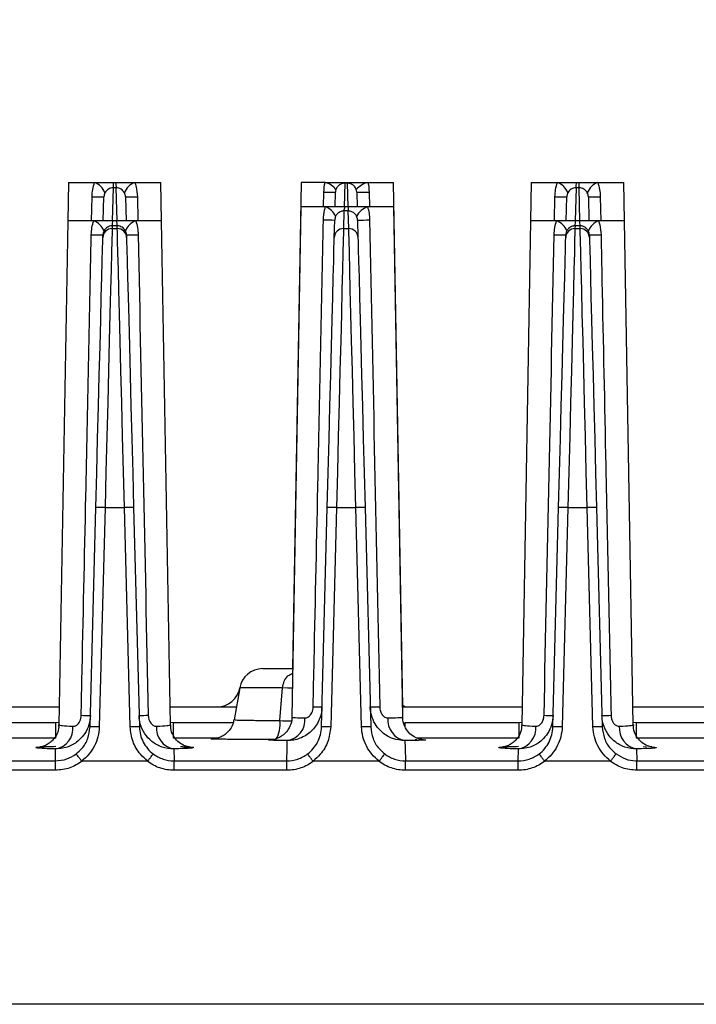
# Model space of a CAD drawing. Extents: x 9040 to 14338, y -249 to 5143.
# Drawn here: x 13673 to 13731, y 4535 to 4620 of the extents above; entities that cross this region are included whole.
import ezdxf

# ---------------------------------------------------------------- set-up
doc = ezdxf.new("R2010")
doc.units = 0
doc.header["$LTSCALE"] = 10
doc.header["$PDSIZE"] = -1
doc.layers.get('0').update_dxf_attribs({"linetype": 'CONTINUOUS'})
doc.layers.get('Defpoints').update_dxf_attribs({"linetype": 'CONTINUOUS'})
doc.dimstyles.new('50', dxfattribs={"dimscale": 25, "dimtxt": 2.5, "dimasz": 2.5, "dimexe": 1.25, "dimexo": 0.625, "dimtad": 0, "dimtih": 1, "dimtoh": 1, "dimdec": 0, "dimzin": 0, "dimdsep": 46, "dimlunit": 6, "dimtxsty": 'Standard', "dimcen": 2.5, "dimse1": 1, "dimse2": 1, "dimclrd": 5, "dimclre": 5, "dimclrt": 2, "dimadec": 0, "dimazin": 0, "dimtfac": 1, "dimtdec": 4, "dimtofl": 0, "dimtmove": 1, "dimatfit": 3, "dimfxl": 0, "dimtolj": 1, "dimtzin": 0, "dimarcsym": 0})

# ---------------------------------------------------------------- blocks, each defined once
blk = doc.blocks.new('*D39')
at = {"color": 5, "lineweight": -2}
for p, q in [((13125.72, 4795.559), (13440.453, 4795.559)), ((14005.185, 4795.559), (13690.453, 4795.559))]:
    blk.add_line(p, q, dxfattribs=at)
at = {"color": 5}
for points in [[(13125.72, 4805.976), (13125.72, 4785.142), (13063.22, 4795.559)], [(14005.185, 4805.976), (14005.185, 4785.142), (14067.685, 4795.559)]]:
    blk.add_solid(points, dxfattribs=at)
at = {"layer": 'Defpoints', "color": 0}
for p in [(14067.685, 4795.559), (13063.22, 4605.559), (14067.685, 4555.559)]:
    blk.add_point(p, dxfattribs=at)
at = {"color": 2, "insert": (13565.453, 4795.559), "char_height": 62.5, "attachment_point": 5}
blk.add_mtext('\\A1;1,004', dxfattribs=at)

msp = doc.modelspace()

# ---------------------------------------------------------------- linework, layer by layer
at = {"color": 7, "linetype": 'Continuous'}
for p, q in [((13677.085, 4605.559), (13677.028, 4602.259)), ((13677.085, 4605.559), (13679.344, 4605.559)), ((13679.344, 4605.559), (13680.985, 4605.559)), ((13680.985, 4605.559), (13681.186, 4605.559)), ((13681.186, 4605.559), (13682.827, 4605.559)), ((13682.827, 4605.559), (13685.085, 4605.559)), ((13685.143, 4602.259), (13685.085, 4605.559)), ((13697.185, 4605.559), (13696.452, 4563.559)), ((13699.27, 4605.559), (13697.185, 4605.559)), ((13699.27, 4605.559), (13700.988, 4605.559)), ((13700.963, 4605.494), (13700.91, 4603.459)), ((13700.988, 4605.559), (13701.205, 4605.559)), ((13701.205, 4605.559), (13702.967, 4605.559)), ((13701.261, 4603.459), (13701.208, 4605.494)), ((13702.967, 4605.559), (13705.185, 4605.559)), ((13705.976, 4560.259), (13705.185, 4605.559)), ((13717.085, 4605.559), (13717.028, 4602.259)), ((13717.085, 4605.559), (13719.344, 4605.559)), ((13719.344, 4605.559), (13720.985, 4605.559)), ((13720.985, 4605.559), (13721.186, 4605.559)), ((13721.186, 4605.559), (13722.827, 4605.559)), ((13722.827, 4605.559), (13725.085, 4605.559)), ((13725.143, 4602.259), (13725.085, 4605.559)), ((13680.953, 4605.094), (13680.878, 4602.259)), ((13681.293, 4602.259), (13681.218, 4605.094)), ((13699.142, 4603.459), (13699.169, 4604.728)), ((13700.13, 4603.459), (13700.163, 4604.711)), ((13702.008, 4604.71), (13702.04, 4603.459)), ((13703.069, 4604.728), (13703.095, 4603.459)), ((13720.953, 4605.094), (13720.878, 4602.259)), ((13721.293, 4602.259), (13721.218, 4605.094)), ((13679.084, 4602.259), (13679.127, 4604.332)), ((13680.099, 4602.259), (13680.153, 4604.315)), ((13682.018, 4604.315), (13682.072, 4602.259)), ((13683.044, 4604.332), (13683.086, 4602.259)), ((13719.084, 4602.259), (13719.127, 4604.332)), ((13720.099, 4602.259), (13720.153, 4604.315)), ((13722.018, 4604.315), (13722.072, 4602.259)), ((13723.044, 4604.332), (13723.086, 4602.259)), ((13697.166, 4603.459), (13696.396, 4559.359)), ((13699.306, 4603.459), (13697.166, 4603.459)), ((13700.964, 4603.459), (13699.306, 4603.459)), ((13700.9, 4603.099), (13700.861, 4601.583)), ((13701.252, 4603.459), (13700.964, 4603.459)), ((13702.93, 4603.459), (13701.252, 4603.459)), ((13701.31, 4601.583), (13701.271, 4603.098)), ((13705.205, 4603.459), (13702.93, 4603.459)), ((13705.974, 4559.359), (13705.205, 4603.459)), ((13677.028, 4602.259), (13676.268, 4558.703)), ((13679.274, 4602.259), (13677.028, 4602.259)), ((13680.919, 4602.259), (13679.274, 4602.259)), ((13681.252, 4602.259), (13680.919, 4602.259)), ((13682.897, 4602.259), (13681.252, 4602.259)), ((13685.143, 4602.259), (13682.897, 4602.259)), ((13685.903, 4558.703), (13685.143, 4602.259)), ((13700.061, 4600.804), (13700.1, 4602.316)), ((13702.07, 4602.312), (13702.11, 4600.804)), ((13717.028, 4602.259), (13716.268, 4558.703)), ((13719.274, 4602.259), (13717.028, 4602.259)), ((13720.919, 4602.259), (13719.274, 4602.259)), ((13721.252, 4602.259), (13720.919, 4602.259)), ((13722.897, 4602.259), (13721.252, 4602.259)), ((13725.143, 4602.259), (13722.897, 4602.259)), ((13725.903, 4558.703), (13725.143, 4602.259)), ((13680.867, 4601.811), (13680.861, 4601.583)), ((13680.861, 4601.583), (13681.31, 4601.583)), ((13681.304, 4601.811), (13680.867, 4601.811)), ((13681.31, 4601.583), (13681.304, 4601.811)), ((13700.861, 4601.583), (13701.31, 4601.583)), ((13720.867, 4601.811), (13720.861, 4601.583)), ((13720.861, 4601.583), (13721.31, 4601.583)), ((13721.304, 4601.811), (13720.867, 4601.811)), ((13721.31, 4601.583), (13721.304, 4601.811)), ((13680.061, 4600.804), (13680.067, 4601.03)), ((13682.104, 4601.03), (13682.11, 4600.804)), ((13720.061, 4600.804), (13720.067, 4601.03)), ((13722.104, 4601.03), (13722.11, 4600.804)), ((13678.954, 4558.519), (13679.45, 4577.47)), ((13680.25, 4577.477), (13679.753, 4558.526)), ((13680.25, 4577.477), (13681.921, 4577.477)), ((13682.417, 4558.526), (13681.921, 4577.477)), ((13682.721, 4577.47), (13683.217, 4558.519)), ((13698.954, 4558.519), (13699.45, 4577.47)), ((13700.25, 4577.477), (13699.753, 4558.526)), ((13700.25, 4577.477), (13701.921, 4577.477)), ((13702.417, 4558.526), (13701.921, 4577.477)), ((13702.721, 4577.47), (13703.217, 4558.519)), ((13718.954, 4558.519), (13719.45, 4577.47)), ((13720.25, 4577.477), (13719.753, 4558.526)), ((13720.25, 4577.477), (13721.921, 4577.477)), ((13722.417, 4558.526), (13721.921, 4577.477)), ((13722.721, 4577.47), (13723.217, 4558.519)), ((13693.864, 4563.559), (13696.47, 4563.559)), ((13691.894, 4561.906), (13691.408, 4559.149)), ((13695.586, 4561.906), (13691.894, 4561.906)), ((13695.36, 4559.078), (13695.586, 4561.906)), ((13666.121, 4560.259), (13676.295, 4560.259)), ((13685.876, 4560.259), (13691.604, 4560.259)), ((13705.959, 4560.259), (13716.295, 4560.259)), ((13705.976, 4560.269), (13706.121, 4560.259)), ((13725.876, 4560.259), (13736.25, 4560.259)), ((13667.923, 4558.908), (13676.006, 4558.908)), ((13676.006, 4558.908), (13676.272, 4558.93)), ((13676.006, 4557.558), (13676.006, 4558.908)), ((13685.899, 4558.93), (13686.165, 4558.908)), ((13686.165, 4557.558), (13686.165, 4558.908)), ((13686.165, 4558.908), (13691.323, 4558.908)), ((13706.165, 4558.908), (13716.006, 4558.908)), ((13706.165, 4558.908), (13706.165, 4558.541)), ((13716.006, 4558.908), (13716.271, 4558.93)), ((13716.006, 4558.908), (13716.006, 4557.558)), ((13725.899, 4558.93), (13726.165, 4558.908)), ((13726.165, 4557.558), (13726.165, 4558.908)), ((13726.165, 4558.908), (13734.447, 4558.908)), ((13676.006, 4557.558), (13667.923, 4557.558)), ((13689.964, 4557.558), (13686.165, 4557.558)), ((13707.04, 4557.429), (13707.183, 4557.427)), ((13716.006, 4557.558), (13707.219, 4557.558)), ((13734.447, 4557.558), (13726.165, 4557.558)), ((13675.954, 4555.591), (13675.981, 4556.617)), ((13686.19, 4556.617), (13686.216, 4555.591)), ((13686.766, 4556.83), (13687.05, 4556.817)), ((13715.954, 4555.591), (13715.981, 4556.617)), ((13726.19, 4556.617), (13726.216, 4555.591)), ((13726.766, 4556.83), (13727.05, 4556.817)), ((13666.216, 4555.591), (13675.954, 4555.591)), ((13675.954, 4554.777), (13675.954, 4555.591)), ((13683.908, 4555.559), (13678.263, 4555.559)), ((13686.216, 4554.777), (13686.216, 4555.591)), ((13686.216, 4555.591), (13695.954, 4555.591)), ((13695.954, 4554.777), (13695.954, 4555.591)), ((13703.908, 4555.559), (13698.263, 4555.559)), ((13706.216, 4554.777), (13706.216, 4555.591)), ((13706.216, 4555.591), (13715.954, 4555.591)), ((13715.954, 4554.777), (13715.954, 4555.591)), ((13723.908, 4555.559), (13718.263, 4555.559)), ((13726.216, 4554.777), (13726.216, 4555.591)), ((13726.216, 4555.591), (13735.954, 4555.591)), ((13675.954, 4554.777), (13666.216, 4554.777)), ((13695.954, 4554.777), (13686.216, 4554.777)), ((13715.954, 4554.777), (13706.216, 4554.777)), ((13735.954, 4554.777), (13726.216, 4554.777)), ((14017.056, 4534.559), (13539.685, 4534.559))]:
    msp.add_line(p, q, dxfattribs=at)
at = {"color": 7, "linetype": 'Continuous', "flags": 128}
for points in [[(13680.861, 4601.583), (13680.852, 4601.26), (13680.835, 4600.555), (13680.807, 4599.48), (13680.771, 4598.05), (13680.726, 4596.289), (13680.674, 4594.222), (13680.615, 4591.883), (13680.549, 4589.307), (13680.479, 4586.534), (13680.405, 4583.608), (13680.328, 4580.573), (13680.25, 4577.477)], [(13681.921, 4577.477), (13681.843, 4580.573), (13681.766, 4583.608), (13681.692, 4586.534), (13681.621, 4589.307), (13681.556, 4591.883), (13681.497, 4594.222), (13681.444, 4596.289), (13681.4, 4598.05), (13681.364, 4599.48), (13681.336, 4600.555), (13681.318, 4601.26), (13681.31, 4601.583)], [(13700.861, 4601.583), (13700.852, 4601.26), (13700.835, 4600.555), (13700.807, 4599.48), (13700.771, 4598.05), (13700.726, 4596.289), (13700.674, 4594.222), (13700.615, 4591.883), (13700.549, 4589.307), (13700.479, 4586.534), (13700.405, 4583.608), (13700.328, 4580.573), (13700.25, 4577.477)], [(13701.921, 4577.477), (13701.843, 4580.573), (13701.766, 4583.608), (13701.692, 4586.534), (13701.621, 4589.307), (13701.556, 4591.883), (13701.497, 4594.222), (13701.444, 4596.289), (13701.4, 4598.05), (13701.364, 4599.48), (13701.336, 4600.555), (13701.318, 4601.26), (13701.31, 4601.583)], [(13720.861, 4601.583), (13720.852, 4601.26), (13720.835, 4600.555), (13720.807, 4599.48), (13720.771, 4598.05), (13720.726, 4596.289), (13720.674, 4594.222), (13720.615, 4591.883), (13720.549, 4589.307), (13720.479, 4586.534), (13720.405, 4583.608), (13720.328, 4580.573), (13720.25, 4577.477)], [(13721.921, 4577.477), (13721.843, 4580.573), (13721.766, 4583.608), (13721.692, 4586.534), (13721.621, 4589.307), (13721.556, 4591.883), (13721.497, 4594.222), (13721.444, 4596.289), (13721.4, 4598.05), (13721.364, 4599.48), (13721.336, 4600.555), (13721.318, 4601.26), (13721.31, 4601.583)], [(13679.45, 4577.47), (13679.528, 4580.467), (13679.605, 4583.405), (13679.679, 4586.237), (13679.75, 4588.921), (13679.815, 4591.415), (13679.874, 4593.679), (13679.927, 4595.68), (13679.971, 4597.385), (13680.008, 4598.769), (13680.035, 4599.81), (13680.053, 4600.492), (13680.061, 4600.804)], [(13682.11, 4600.804), (13682.118, 4600.492), (13682.136, 4599.81), (13682.163, 4598.769), (13682.199, 4597.385), (13682.244, 4595.68), (13682.297, 4593.679), (13682.356, 4591.415), (13682.421, 4588.921), (13682.491, 4586.237), (13682.566, 4583.405), (13682.642, 4580.467), (13682.721, 4577.47)], [(13699.45, 4577.47), (13699.528, 4580.467), (13699.605, 4583.405), (13699.679, 4586.237), (13699.75, 4588.921), (13699.815, 4591.415), (13699.874, 4593.679), (13699.927, 4595.68), (13699.971, 4597.385), (13700.008, 4598.769), (13700.035, 4599.81), (13700.053, 4600.492), (13700.061, 4600.804)], [(13702.11, 4600.804), (13702.118, 4600.492), (13702.136, 4599.81), (13702.163, 4598.769), (13702.199, 4597.385), (13702.244, 4595.68), (13702.297, 4593.679), (13702.356, 4591.415), (13702.421, 4588.921), (13702.491, 4586.237), (13702.566, 4583.405), (13702.642, 4580.467), (13702.721, 4577.47)], [(13719.45, 4577.47), (13719.528, 4580.467), (13719.605, 4583.405), (13719.679, 4586.237), (13719.75, 4588.921), (13719.815, 4591.415), (13719.874, 4593.679), (13719.927, 4595.68), (13719.971, 4597.385), (13720.008, 4598.769), (13720.035, 4599.81), (13720.053, 4600.492), (13720.061, 4600.804)], [(13722.11, 4600.804), (13722.118, 4600.492), (13722.136, 4599.81), (13722.163, 4598.769), (13722.199, 4597.385), (13722.244, 4595.68), (13722.297, 4593.679), (13722.356, 4591.415), (13722.421, 4588.921), (13722.491, 4586.237), (13722.566, 4583.405), (13722.642, 4580.467), (13722.721, 4577.47)], [(13696.44, 4561.867), (13696.049, 4561.876), (13695.586, 4561.906)], [(13695.954, 4555.591), (13695.983, 4556.683), (13696, 4557.339)], [(13706.171, 4557.336), (13706.188, 4556.68), (13706.216, 4555.591)]]:
    msp.add_lwpolyline(points, dxfattribs=at)
at = {"color": 7, "linetype": 'Continuous'}
for centre, radius, start, end in [((13678.772, 4604.084), 1.582, 21.51792, 68.81311), ((13678.348, 4605.508), 2.637, 350.96329, 1.1021), ((13683.823, 4605.508), 2.637, 178.8979, 189.03671), ((13683.399, 4604.084), 1.582, 111.18651, 158.48436), ((13698.906, 4603.98), 1.62, 36.6676, 77.00676), ((13700.891, 4605.559), 0.0967, 317.78886, 0.33104), ((13701.91, 4605.554), 0.705, 179.54765, 184.88007), ((13703.391, 4603.739), 1.869, 103.09911, 139.70438), ((13718.772, 4604.084), 1.582, 21.51882, 68.81031), ((13718.348, 4605.508), 2.637, 350.96329, 1.1021), ((13723.823, 4605.508), 2.637, 178.8979, 189.03671), ((13723.399, 4604.084), 1.582, 111.18689, 158.48208), ((13700.325, 4642.31), 37.6, 268.23698, 269.753), ((13701.961, 4639.846), 35.136, 270.07669, 271.80741), ((13680.259, 4640.721), 36.406, 268.21809, 269.83245), ((13681.912, 4640.721), 36.406, 270.16756, 271.7819), ((13720.259, 4640.721), 36.406, 268.21809, 269.83245), ((13721.912, 4640.721), 36.406, 270.16755, 271.78191), ((13698.804, 4602.055), 1.491, 22.90125, 70.308), ((13700.003, 4603.442), 0.961, 339.06035, 1.02381), ((13704.27, 4603.436), 3.018, 179.56657, 186.42907), ((13703.49, 4601.88), 1.676, 109.51743, 153.28441), ((13678.695, 4600.8), 1.57, 21.41937, 68.34453), ((13679.178, 4602.234), 1.741, 345.94073, 0.82995), ((13682.995, 4602.234), 1.743, 179.17297, 194.04883), ((13683.476, 4600.8), 1.57, 111.65427, 158.5799), ((13700.298, 4640.815), 38.499, 268.24995, 269.70561), ((13701.997, 4637.953), 35.641, 270.11798, 271.79682), ((13718.695, 4600.8), 1.57, 21.4201, 68.34573), ((13719.176, 4602.234), 1.743, 345.95117, 0.82703), ((13722.993, 4602.234), 1.741, 179.17005, 194.05927), ((13723.476, 4600.8), 1.57, 111.65547, 158.58063), ((13680.86, 4600.783), 0.8, 89.97367, 178.47372), ((13681.311, 4600.783), 0.8, 1.52322, 90.02725), ((13700.86, 4600.783), 0.8, 89.97492, 178.47461), ((13701.311, 4600.783), 0.8, 1.52539, 90.02722), ((13720.86, 4600.783), 0.8, 89.97275, 178.47678), ((13721.311, 4600.783), 0.8, 1.522, 90.02847), ((13680.207, 4638.173), 37.143, 268.23034, 269.78314), ((13681.963, 4638.174), 37.144, 270.21683, 271.76963), ((13720.207, 4638.174), 37.144, 268.23037, 269.78317), ((13721.963, 4638.173), 37.143, 270.21686, 271.76966), ((13679.9, 4571.738), 5.749, 86.51148, 94.4883), ((13682.271, 4571.738), 5.749, 85.51199, 93.48823), ((13699.9, 4571.738), 5.75, 86.51185, 94.48789), ((13702.271, 4571.737), 5.75, 85.51223, 93.48802), ((13719.9, 4571.738), 5.749, 86.51177, 94.48801), ((13722.271, 4571.738), 5.749, 85.5117, 93.48852), ((13693.864, 4561.559), 2, 90, 170), ((13689.925, 4562.259), 2, 270, 349.92134), ((13680.013, 4624.453), 64.949, 268.38919, 269.08862), ((13682.158, 4624.477), 64.972, 270.91144, 271.61064), ((13700.421, 4639.184), 78.949, 268.41358, 268.96778), ((13702.39, 4616.486), 56.246, 270.79635, 271.63438), ((13720.013, 4624.464), 64.96, 268.38929, 269.08862), ((13722.158, 4624.453), 64.949, 270.91138, 271.61081), ((13692.791, 4558.744), 2.591, 329.3947, 7.39466), ((13695.97, 4567.548), 8.493, 265.87751, 272.58509), ((13695.713, 4559.138), 1.822, 279.07419, 5.21608), ((13706.5, 4559.113), 1.807, 174.02312, 259.51438), ((13675.65, 4558.422), 1.835, 280.40997, 4.98166), ((13679.404, 4552.787), 5.75, 86.51214, 94.48764), ((13682.767, 4552.787), 5.75, 85.51265, 93.48757), ((13686.521, 4558.422), 1.835, 175.01723, 259.59114), ((13699.404, 4552.786), 5.751, 86.51263, 94.48711), ((13702.767, 4552.786), 5.751, 85.51289, 93.48737), ((13715.65, 4558.422), 1.835, 280.40886, 4.98277), ((13719.404, 4552.787), 5.75, 86.51243, 94.48735), ((13722.767, 4552.787), 5.75, 85.51236, 93.48786), ((13726.521, 4558.422), 1.835, 175.01723, 259.59114)]:
    msp.add_arc(centre, radius, start, end, dxfattribs=at)
for points in [[(13679.127, 4604.332), (13679.136, 4604.753), (13679.206, 4605.17), (13679.344, 4605.559)], [(13699.169, 4604.728), (13699.174, 4605.009), (13699.208, 4605.287), (13699.27, 4605.559)], [(13701.208, 4605.494), (13701.126, 4605.494), (13701.045, 4605.494), (13700.963, 4605.494)], [(13702.967, 4605.559), (13703.029, 4605.288), (13703.063, 4605.008), (13703.069, 4604.728)], [(13681.218, 4605.094), (13681.13, 4605.094), (13681.041, 4605.094), (13680.953, 4605.094)], [(13702.008, 4604.71), (13702.005, 4604.795), (13701.989, 4604.877), (13701.965, 4604.947)], [(13721.218, 4605.094), (13721.13, 4605.094), (13721.041, 4605.094), (13720.953, 4605.094)], [(13701.271, 4603.098), (13701.147, 4603.098), (13701.024, 4603.098), (13700.9, 4603.099)], [(13702.93, 4603.459), (13703.046, 4603.098), (13703.107, 4602.715), (13703.115, 4602.33)], [(13703.115, 4602.33), (13703.399, 4588.307), (13703.693, 4574.285), (13703.994, 4560.263)], [(13719.06, 4601.047), (13719.069, 4601.462), (13719.138, 4601.875), (13719.274, 4602.259)], [(13683.111, 4601.047), (13683.393, 4587.208), (13683.685, 4573.369), (13683.984, 4559.53)], [(13718.187, 4559.53), (13718.486, 4573.369), (13718.778, 4587.208), (13719.06, 4601.047)]]:
    msp.add_open_spline(points, degree=3, dxfattribs=at)
for points, knots in [([(13682.827, 4605.559), (13682.866, 4605.436), (13682.993, 4605.041), (13683.023, 4604.621), (13683.044, 4604.332)], [0, 0, 0, 0, 0.311652, 1, 1, 1, 1]), ([(13700.963, 4605.494), (13700.954, 4605.494), (13700.936, 4605.493), (13700.902, 4605.491), (13700.828, 4605.484), (13700.704, 4605.455), (13700.568, 4605.396), (13700.432, 4605.292), (13700.353, 4605.211), (13700.286, 4605.12), (13700.237, 4605.031), (13700.216, 4604.975), (13700.206, 4604.948)], [0, 0, 0, 0, 0.019865, 0.03961, 0.078165, 0.233701, 0.553066, 0.668386, 0.784369, 0.857368, 0.930948, 1, 1, 1, 1]), ([(13701.965, 4604.947), (13701.947, 4604.999), (13701.922, 4605.055), (13701.86, 4605.155), (13701.827, 4605.198), (13701.73, 4605.303), (13701.668, 4605.348), (13701.55, 4605.417), (13701.494, 4605.441), (13701.405, 4605.468), (13701.376, 4605.476), (13701.324, 4605.485), (13701.307, 4605.487), (13701.264, 4605.492), (13701.238, 4605.494), (13701.208, 4605.494)], [0, 0, 0, 0, 0.125, 0.125, 0.25, 0.25, 0.5, 0.5, 0.75, 0.75, 0.875, 0.875, 0.9375, 0.9375, 1, 1, 1, 1]), ([(13719.127, 4604.332), (13719.139, 4604.543), (13719.163, 4604.962), (13719.284, 4605.361), (13719.344, 4605.559)], [0, 0, 0, 0, 0.502747, 1, 1, 1, 1]), ([(13722.827, 4605.559), (13722.896, 4605.364), (13722.948, 4605.161), (13723.02, 4604.75), (13723.039, 4604.543), (13723.044, 4604.332)], [0, 0, 0, 0, 0.5, 0.5, 1, 1, 1, 1]), ([(13680.244, 4604.664), (13680.219, 4604.617), (13680.197, 4604.564), (13680.165, 4604.446), (13680.155, 4604.381), (13680.153, 4604.315)], [0, 0, 0, 0, 0.5, 0.5, 1, 1, 1, 1]), ([(13680.953, 4605.094), (13680.875, 4605.094), (13680.799, 4605.082), (13680.664, 4605.043), (13680.603, 4605.015), (13680.482, 4604.942), (13680.423, 4604.896), (13680.317, 4604.783), (13680.274, 4604.72), (13680.244, 4604.664)], [0, 0, 0, 0, 0.25, 0.25, 0.5, 0.5, 0.75, 0.75, 1, 1, 1, 1]), ([(13681.927, 4604.664), (13681.897, 4604.72), (13681.854, 4604.783), (13681.748, 4604.896), (13681.689, 4604.942), (13681.569, 4605.015), (13681.507, 4605.042), (13681.372, 4605.082), (13681.296, 4605.094), (13681.218, 4605.094)], [0, 0, 0, 0, 0.25, 0.25, 0.5, 0.5, 0.75, 0.75, 1, 1, 1, 1]), ([(13682.018, 4604.315), (13682.015, 4604.359), (13682.008, 4604.446), (13681.974, 4604.565), (13681.943, 4604.63), (13681.927, 4604.664)], [0, 0, 0, 0, 0.336345, 0.656138, 1, 1, 1, 1]), ([(13700.206, 4604.948), (13700.194, 4604.908), (13700.171, 4604.835), (13700.166, 4604.75), (13700.163, 4604.711)], [0, 0, 0, 0, 0.538933, 1, 1, 1, 1]), ([(13720.244, 4604.664), (13720.235, 4604.645), (13720.209, 4604.594), (13720.176, 4604.497), (13720.156, 4604.393), (13720.154, 4604.332), (13720.153, 4604.315)], [0, 0, 0, 0, 0.193223, 0.531834, 0.870165, 1, 1, 1, 1]), ([(13720.953, 4605.094), (13720.875, 4605.094), (13720.799, 4605.082), (13720.664, 4605.043), (13720.603, 4605.015), (13720.482, 4604.942), (13720.423, 4604.896), (13720.317, 4604.783), (13720.274, 4604.72), (13720.244, 4604.664)], [0, 0, 0, 0, 0.25, 0.25, 0.5, 0.5, 0.75, 0.75, 1, 1, 1, 1]), ([(13721.927, 4604.664), (13721.897, 4604.72), (13721.854, 4604.783), (13721.748, 4604.896), (13721.689, 4604.942), (13721.569, 4605.015), (13721.507, 4605.042), (13721.372, 4605.082), (13721.296, 4605.094), (13721.218, 4605.094)], [0, 0, 0, 0, 0.25, 0.25, 0.5, 0.5, 0.75, 0.75, 1, 1, 1, 1]), ([(13722.018, 4604.315), (13722.016, 4604.381), (13722.006, 4604.446), (13721.973, 4604.564), (13721.952, 4604.617), (13721.927, 4604.664)], [0, 0, 0, 0, 0.5, 0.5, 1, 1, 1, 1]), ([(13699.123, 4602.333), (13699.143, 4602.618), (13699.17, 4603.002), (13699.278, 4603.365), (13699.306, 4603.459)], [0, 0, 0, 0, 0.741464, 1, 1, 1, 1]), ([(13700.9, 4603.099), (13700.86, 4603.099), (13700.818, 4603.095), (13700.741, 4603.083), (13700.704, 4603.074), (13700.602, 4603.041), (13700.541, 4603.012), (13700.421, 4602.936), (13700.361, 4602.887), (13700.28, 4602.797), (13700.255, 4602.764), (13700.211, 4602.699), (13700.193, 4602.666), (13700.178, 4602.635)], [0, 0, 0, 0, 0.125, 0.125, 0.25, 0.25, 0.5, 0.5, 0.75, 0.75, 0.875, 0.875, 1, 1, 1, 1]), ([(13701.993, 4602.633), (13701.977, 4602.664), (13701.945, 4602.722), (13701.873, 4602.818), (13701.766, 4602.924), (13701.619, 4603.021), (13701.472, 4603.077), (13701.341, 4603.097), (13701.29, 4603.098), (13701.271, 4603.098)], [0, 0, 0, 0, 0.11402, 0.218957, 0.350142, 0.580617, 0.848199, 0.942355, 1, 1, 1, 1]), ([(13679.06, 4601.047), (13679.072, 4601.25), (13679.095, 4601.664), (13679.213, 4602.058), (13679.274, 4602.259)], [0, 0, 0, 0, 0.489039, 1, 1, 1, 1]), ([(13682.897, 4602.259), (13682.965, 4602.067), (13683.016, 4601.866), (13683.087, 4601.46), (13683.106, 4601.255), (13683.111, 4601.047)], [0, 0, 0, 0, 0.5, 0.5, 1, 1, 1, 1]), ([(13698.235, 4560.265), (13698.264, 4561.598), (13698.408, 4568.263), (13698.708, 4582.286), (13698.97, 4594.976), (13699.123, 4602.333)], [0, 0, 0, 0, 0.09506, 0.4753, 1, 1, 1, 1]), ([(13700.178, 4602.635), (13700.157, 4602.592), (13700.138, 4602.542), (13700.11, 4602.434), (13700.102, 4602.375), (13700.1, 4602.316)], [0, 0, 0, 0, 0.5, 0.5, 1, 1, 1, 1]), ([(13702.07, 4602.312), (13702.067, 4602.356), (13702.063, 4602.417), (13702.038, 4602.528), (13702.012, 4602.587), (13701.993, 4602.633)], [0, 0, 0, 0, 0.37567, 0.518365, 1, 1, 1, 1]), ([(13722.897, 4602.259), (13722.936, 4602.138), (13723.061, 4601.747), (13723.09, 4601.333), (13723.111, 4601.047)], [0, 0, 0, 0, 0.310954, 1, 1, 1, 1]), ([(13680.156, 4601.373), (13680.148, 4601.356), (13680.122, 4601.304), (13680.088, 4601.208), (13680.07, 4601.104), (13680.068, 4601.046), (13680.067, 4601.03)], [0, 0, 0, 0, 0.17792, 0.540504, 0.871517, 1, 1, 1, 1]), ([(13680.867, 4601.811), (13680.789, 4601.811), (13680.712, 4601.798), (13680.577, 4601.757), (13680.516, 4601.729), (13680.396, 4601.654), (13680.339, 4601.609), (13680.231, 4601.495), (13680.187, 4601.431), (13680.156, 4601.373)], [0, 0, 0, 0, 0.25, 0.25, 0.5, 0.5, 0.75, 0.75, 1, 1, 1, 1]), ([(13682.014, 4601.373), (13681.984, 4601.43), (13681.94, 4601.494), (13681.834, 4601.608), (13681.775, 4601.654), (13681.656, 4601.728), (13681.595, 4601.757), (13681.46, 4601.798), (13681.382, 4601.811), (13681.304, 4601.811)], [0, 0, 0, 0, 0.25, 0.25, 0.5, 0.5, 0.75, 0.75, 1, 1, 1, 1]), ([(13682.104, 4601.03), (13682.102, 4601.094), (13682.093, 4601.158), (13682.061, 4601.274), (13682.039, 4601.327), (13682.014, 4601.373)], [0, 0, 0, 0, 0.5, 0.5, 1, 1, 1, 1]), ([(13720.156, 4601.373), (13720.148, 4601.356), (13720.122, 4601.304), (13720.088, 4601.208), (13720.07, 4601.104), (13720.068, 4601.046), (13720.067, 4601.03)], [0, 0, 0, 0, 0.177948, 0.540506, 0.871517, 1, 1, 1, 1]), ([(13720.867, 4601.811), (13720.83, 4601.81), (13720.769, 4601.807), (13720.625, 4601.778), (13720.476, 4601.715), (13720.347, 4601.615), (13720.266, 4601.533), (13720.209, 4601.464), (13720.174, 4601.404), (13720.156, 4601.373)], [0, 0, 0, 0, 0.116114, 0.196259, 0.494898, 0.71785, 0.747971, 0.869149, 1, 1, 1, 1]), ([(13722.014, 4601.373), (13721.997, 4601.404), (13721.962, 4601.463), (13721.887, 4601.554), (13721.803, 4601.632), (13721.673, 4601.723), (13721.537, 4601.782), (13721.389, 4601.809), (13721.328, 4601.81), (13721.304, 4601.811)], [0, 0, 0, 0, 0.129589, 0.251798, 0.372024, 0.505453, 0.803823, 0.923404, 1, 1, 1, 1]), ([(13722.104, 4601.03), (13722.101, 4601.072), (13722.095, 4601.156), (13722.062, 4601.275), (13722.03, 4601.34), (13722.014, 4601.373)], [0, 0, 0, 0, 0.329352, 0.660219, 1, 1, 1, 1]), ([(13678.187, 4559.53), (13678.208, 4560.519), (13678.345, 4566.84), (13678.64, 4580.679), (13678.905, 4593.529), (13679.06, 4601.047)], [0, 0, 0, 0, 0.071466, 0.456755, 1, 1, 1, 1]), ([(13723.111, 4601.047), (13723.138, 4599.714), (13723.274, 4593.049), (13723.562, 4579.21), (13723.83, 4566.704), (13723.984, 4559.53)], [0, 0, 0, 0, 0.096322, 0.481612, 1, 1, 1, 1]), ([(13695.586, 4561.906), (13695.626, 4562.099), (13695.709, 4562.494), (13696.011, 4562.947), (13696.32, 4563.089), (13696.463, 4563.154)], [0, 0, 0, 0, 0.338222, 0.693659, 1, 1, 1, 1]), ([(13706.19, 4560.259), (13706.195, 4560.258), (13706.211, 4560.255), (13706.029, 4560.316), (13705.967, 4560.383), (13705.956, 4560.395)], [0, 0, 0, 0, 0.276548, 0.872284, 1, 1, 1, 1]), ([(13678.98, 4559.513), (13678.95, 4559.234), (13678.891, 4558.688), (13678.53, 4557.951), (13677.962, 4557.286), (13677.097, 4556.73), (13676.372, 4556.656), (13675.981, 4556.617)], [0, 0, 0, 0, 0.176563, 0.347112, 0.514551, 0.738556, 1, 1, 1, 1]), ([(13677.478, 4558.581), (13677.559, 4558.587), (13677.649, 4558.595), (13677.812, 4558.679), (13677.947, 4558.793), (13678.081, 4559.015), (13678.166, 4559.259), (13678.18, 4559.438), (13678.187, 4559.53)], [0, 0, 0, 0, 0.234322, 0.262959, 0.479455, 0.643808, 0.816432, 1, 1, 1, 1]), ([(13686.19, 4556.617), (13685.846, 4556.645), (13685.406, 4556.681), (13684.702, 4556.972), (13684.104, 4557.374), (13683.525, 4558.119), (13683.24, 4558.864), (13683.204, 4559.348), (13683.191, 4559.513)], [0, 0, 0, 0, 0.230148, 0.294826, 0.503288, 0.692459, 0.895349, 1, 1, 1, 1]), ([(13683.984, 4559.53), (13683.989, 4559.277), (13684.065, 4559.025), (13684.27, 4558.752), (13684.351, 4558.683), (13684.521, 4558.595), (13684.609, 4558.577), (13684.693, 4558.581)], [0, 0, 0, 0, 0.5, 0.5, 0.75, 0.75, 1, 1, 1, 1]), ([(13698.999, 4560.247), (13698.994, 4560.048), (13698.969, 4559.851), (13698.88, 4559.465), (13698.817, 4559.275), (13698.655, 4558.916), (13698.556, 4558.744), (13698.327, 4558.425), (13698.199, 4558.278), (13697.772, 4557.878), (13697.444, 4557.675), (13696.736, 4557.402), (13696.372, 4557.337), (13696, 4557.339)], [0, 0, 0, 0, 0.125, 0.125, 0.25, 0.25, 0.375, 0.375, 0.5, 0.5, 0.75, 0.75, 1, 1, 1, 1]), ([(13697.527, 4559.304), (13697.607, 4559.312), (13697.698, 4559.321), (13697.862, 4559.408), (13697.997, 4559.526), (13698.131, 4559.751), (13698.215, 4559.995), (13698.228, 4560.173), (13698.235, 4560.265)], [0, 0, 0, 0, 0.23431, 0.267348, 0.486966, 0.649779, 0.819437, 1, 1, 1, 1]), ([(13706.171, 4557.336), (13705.818, 4557.37), (13705.122, 4557.437), (13704.262, 4557.953), (13703.666, 4558.611), (13703.3, 4559.338), (13703.184, 4559.906), (13703.173, 4560.213), (13703.172, 4560.245)], [0, 0, 0, 0, 0.236059, 0.465051, 0.636757, 0.804544, 0.979412, 1, 1, 1, 1]), ([(13703.994, 4560.263), (13703.997, 4560.137), (13704.017, 4560.012), (13704.089, 4559.777), (13704.142, 4559.667), (13704.277, 4559.484), (13704.357, 4559.412), (13704.529, 4559.319), (13704.617, 4559.299), (13704.702, 4559.301)], [0, 0, 0, 0, 0.25, 0.25, 0.5, 0.5, 0.75, 0.75, 1, 1, 1, 1]), ([(13718.98, 4559.513), (13718.95, 4559.234), (13718.891, 4558.688), (13718.53, 4557.951), (13717.962, 4557.286), (13717.097, 4556.73), (13716.372, 4556.656), (13715.981, 4556.617)], [0, 0, 0, 0, 0.176564, 0.34711, 0.514552, 0.738557, 1, 1, 1, 1]), ([(13717.478, 4558.581), (13717.562, 4558.577), (13717.648, 4558.594), (13717.82, 4558.683), (13717.9, 4558.752), (13718.037, 4558.933), (13718.091, 4559.042), (13718.164, 4559.277), (13718.184, 4559.403), (13718.187, 4559.53)], [0, 0, 0, 0, 0.25, 0.25, 0.5, 0.5, 0.75, 0.75, 1, 1, 1, 1]), ([(13726.19, 4556.617), (13725.846, 4556.645), (13725.406, 4556.681), (13724.702, 4556.972), (13724.104, 4557.374), (13723.525, 4558.119), (13723.24, 4558.864), (13723.204, 4559.348), (13723.191, 4559.513)], [0, 0, 0, 0, 0.230148, 0.294827, 0.503284, 0.69246, 0.895348, 1, 1, 1, 1]), ([(13723.984, 4559.53), (13723.987, 4559.475), (13723.996, 4559.316), (13724.062, 4559.072), (13724.199, 4558.823), (13724.389, 4558.646), (13724.565, 4558.582), (13724.664, 4558.581), (13724.693, 4558.581)], [0, 0, 0, 0, 0.10922, 0.316695, 0.503308, 0.7048, 0.914555, 1, 1, 1, 1]), ([(13676.235, 4558.701), (13676.241, 4558.597), (13676.26, 4558.269), (13676.053, 4557.781), (13675.722, 4557.334), (13675.364, 4557.051), (13675.051, 4556.895), (13674.837, 4556.825), (13674.719, 4556.798), (13674.658, 4556.788), (13674.66, 4556.788), (13674.661, 4556.788)], [0, 0, 0, 0, 0.092246, 0.291531, 0.452525, 0.588438, 0.699694, 0.780041, 0.844957, 0.921916, 1, 1, 1, 1]), ([(13676.301, 4558.703), (13676.325, 4558.685), (13676.378, 4558.648), (13676.928, 4558.607), (13677.375, 4558.586), (13677.478, 4558.581)], [0, 0, 0, 0, 0.396908, 0.860575, 1, 1, 1, 1]), ([(13684.693, 4558.581), (13684.796, 4558.586), (13685.243, 4558.607), (13685.793, 4558.648), (13685.845, 4558.685), (13685.87, 4558.703)], [0, 0, 0, 0, 0.139432, 0.603119, 1, 1, 1, 1]), ([(13687.501, 4556.789), (13687.506, 4556.789), (13687.516, 4556.788), (13687.433, 4556.801), (13687.25, 4556.849), (13686.931, 4556.976), (13686.511, 4557.26), (13686.124, 4557.76), (13685.906, 4558.277), (13685.928, 4558.607), (13685.935, 4558.7)], [0, 0, 0, 0, 0.076457, 0.17919, 0.254878, 0.353471, 0.521419, 0.707028, 0.916989, 1, 1, 1, 1]), ([(13691.378, 4559.159), (13691.354, 4559.003), (13691.3, 4558.655), (13691.01, 4558.218), (13690.656, 4557.879), (13690.305, 4557.672), (13690.009, 4557.563), (13689.803, 4557.519), (13689.698, 4557.504), (13689.639, 4557.498), (13689.608, 4557.495), (13689.612, 4557.496), (13689.614, 4557.496)], [0, 0, 0, 0, 0.149869, 0.33435, 0.488676, 0.618584, 0.723071, 0.793892, 0.83784, 0.881452, 0.944954, 1, 1, 1, 1]), ([(13691.472, 4559.138), (13691.463, 4559.135), (13691.439, 4559.125), (13692.001, 4559.109), (13693.036, 4559.092), (13694.245, 4559.081), (13695.063, 4559.079), (13695.36, 4559.078)], [0, 0, 0, 0, 0.140458, 0.381385, 0.62229, 0.863182, 1, 1, 1, 1]), ([(13696.385, 4559.355), (13696.388, 4559.331), (13696.425, 4559.069), (13696.264, 4558.613), (13695.961, 4558.107), (13695.599, 4557.776), (13695.255, 4557.576), (13694.971, 4557.474), (13694.789, 4557.433), (13694.693, 4557.418), (13694.637, 4557.412), (13694.614, 4557.41), (13694.624, 4557.411), (13694.624, 4557.411)], [0, 0, 0, 0, 0.020847, 0.231928, 0.398869, 0.538823, 0.656363, 0.749175, 0.810043, 0.855163, 0.90778, 0.990876, 1, 1, 1, 1]), ([(13696.415, 4559.358), (13696.409, 4559.358), (13696.322, 4559.349), (13696.639, 4559.329), (13697.231, 4559.312), (13697.527, 4559.304)], [0, 0, 0, 0, 0.036645, 0.51832, 1, 1, 1, 1]), ([(13704.702, 4559.301), (13704.849, 4559.304), (13705.341, 4559.315), (13705.882, 4559.335), (13705.915, 4559.352), (13705.93, 4559.359)], [0, 0, 0, 0, 0.192094, 0.642788, 1, 1, 1, 1]), ([(13707.734, 4557.412), (13707.739, 4557.411), (13707.751, 4557.411), (13707.701, 4557.415), (13707.586, 4557.432), (13707.334, 4557.49), (13706.923, 4557.662), (13706.453, 4558.038), (13706.108, 4558.608), (13705.939, 4559.087), (13705.98, 4559.337), (13705.982, 4559.351)], [0, 0, 0, 0, 0.055849, 0.131589, 0.191616, 0.254754, 0.398845, 0.580861, 0.77693, 0.987827, 1, 1, 1, 1]), ([(13716.235, 4558.701), (13716.241, 4558.597), (13716.26, 4558.269), (13716.053, 4557.781), (13715.722, 4557.334), (13715.364, 4557.051), (13715.051, 4556.895), (13714.837, 4556.825), (13714.719, 4556.798), (13714.658, 4556.788), (13714.66, 4556.788), (13714.661, 4556.788)], [0, 0, 0, 0, 0.092246, 0.291533, 0.452528, 0.588441, 0.699691, 0.780038, 0.844954, 0.921915, 1, 1, 1, 1]), ([(13716.301, 4558.703), (13716.325, 4558.685), (13716.378, 4558.648), (13716.928, 4558.607), (13717.375, 4558.586), (13717.478, 4558.581)], [0, 0, 0, 0, 0.39691, 0.860575, 1, 1, 1, 1]), ([(13724.693, 4558.581), (13724.796, 4558.586), (13725.243, 4558.607), (13725.793, 4558.648), (13725.846, 4558.685), (13725.87, 4558.703)], [0, 0, 0, 0, 0.139431, 0.60312, 1, 1, 1, 1]), ([(13727.501, 4556.789), (13727.506, 4556.789), (13727.516, 4556.788), (13727.433, 4556.801), (13727.25, 4556.849), (13726.931, 4556.976), (13726.511, 4557.26), (13726.124, 4557.76), (13725.906, 4558.277), (13725.928, 4558.607), (13725.935, 4558.7)], [0, 0, 0, 0, 0.076457, 0.17919, 0.254878, 0.353472, 0.521413, 0.707027, 0.916989, 1, 1, 1, 1]), ([(13677.755, 4556.191), (13677.925, 4556.339), (13678.35, 4556.707), (13678.826, 4557.508), (13678.911, 4558.182), (13678.954, 4558.519)], [0, 0, 0, 0, 0.249257, 0.624568, 1, 1, 1, 1]), ([(13679.753, 4558.526), (13679.746, 4558.237), (13679.706, 4557.955), (13679.564, 4557.402), (13679.46, 4557.129), (13679.198, 4556.622), (13679.04, 4556.384), (13678.666, 4555.942), (13678.457, 4555.745), (13678.225, 4555.572)], [0, 0, 0, 0, 0.25, 0.25, 0.5, 0.5, 0.75, 0.75, 1, 1, 1, 1]), ([(13683.945, 4555.572), (13683.727, 4555.761), (13683.184, 4556.229), (13682.58, 4557.246), (13682.472, 4558.1), (13682.417, 4558.526)], [0, 0, 0, 0, 0.252117, 0.626067, 1, 1, 1, 1]), ([(13683.217, 4558.519), (13683.223, 4558.292), (13683.254, 4558.069), (13683.366, 4557.633), (13683.448, 4557.418), (13683.654, 4557.018), (13683.778, 4556.83), (13684.072, 4556.481), (13684.236, 4556.327), (13684.416, 4556.191)], [0, 0, 0, 0, 0.25, 0.25, 0.5, 0.5, 0.75, 0.75, 1, 1, 1, 1]), ([(13697.755, 4556.191), (13697.935, 4556.327), (13698.099, 4556.481), (13698.393, 4556.83), (13698.517, 4557.018), (13698.723, 4557.418), (13698.805, 4557.633), (13698.916, 4558.069), (13698.948, 4558.292), (13698.954, 4558.519)], [0, 0, 0, 0, 0.25, 0.25, 0.5, 0.5, 0.75, 0.75, 1, 1, 1, 1]), ([(13699.753, 4558.526), (13699.699, 4558.1), (13699.591, 4557.246), (13698.987, 4556.229), (13698.444, 4555.761), (13698.225, 4555.572)], [0, 0, 0, 0, 0.373936, 0.747888, 1, 1, 1, 1]), ([(13703.945, 4555.572), (13703.714, 4555.745), (13703.505, 4555.942), (13703.131, 4556.384), (13702.973, 4556.622), (13702.711, 4557.129), (13702.607, 4557.402), (13702.465, 4557.955), (13702.425, 4558.237), (13702.417, 4558.526)], [0, 0, 0, 0, 0.25, 0.25, 0.5, 0.5, 0.75, 0.75, 1, 1, 1, 1]), ([(13703.217, 4558.519), (13703.26, 4558.182), (13703.345, 4557.508), (13703.821, 4556.707), (13704.246, 4556.339), (13704.416, 4556.191)], [0, 0, 0, 0, 0.375431, 0.75075, 1, 1, 1, 1]), ([(13717.755, 4556.191), (13717.935, 4556.327), (13718.099, 4556.481), (13718.393, 4556.83), (13718.517, 4557.018), (13718.723, 4557.418), (13718.805, 4557.633), (13718.916, 4558.069), (13718.948, 4558.292), (13718.954, 4558.519)], [0, 0, 0, 0, 0.25, 0.25, 0.5, 0.5, 0.75, 0.75, 1, 1, 1, 1]), ([(13719.753, 4558.526), (13719.746, 4558.237), (13719.706, 4557.955), (13719.564, 4557.402), (13719.46, 4557.129), (13719.198, 4556.622), (13719.04, 4556.384), (13718.666, 4555.942), (13718.457, 4555.745), (13718.225, 4555.572)], [0, 0, 0, 0, 0.25, 0.25, 0.5, 0.5, 0.75, 0.75, 1, 1, 1, 1]), ([(13723.945, 4555.572), (13723.714, 4555.745), (13723.505, 4555.942), (13723.131, 4556.384), (13722.973, 4556.622), (13722.711, 4557.129), (13722.607, 4557.402), (13722.465, 4557.955), (13722.425, 4558.237), (13722.417, 4558.526)], [0, 0, 0, 0, 0.25, 0.25, 0.5, 0.5, 0.75, 0.75, 1, 1, 1, 1]), ([(13723.217, 4558.519), (13723.26, 4558.182), (13723.345, 4557.508), (13723.821, 4556.707), (13724.246, 4556.339), (13724.416, 4556.191)], [0, 0, 0, 0, 0.375432, 0.750743, 1, 1, 1, 1]), ([(13695.021, 4557.425), (13694.602, 4557.426), (13693.446, 4557.429), (13691.747, 4557.439), (13690.254, 4557.456), (13689.447, 4557.475), (13689.342, 4557.493), (13689.88, 4557.502), (13690.137, 4557.506)], [0, 0, 0, 0, 0.103706, 0.286285, 0.468844, 0.651415, 0.834007, 1, 1, 1, 1]), ([(13689.614, 4557.496), (13689.653, 4557.497), (13689.75, 4557.5), (13689.937, 4557.505), (13690.135, 4557.507), (13690.137, 4557.507)], [0, 0, 0, 0, 0.404818, 0.993474, 1, 1, 1, 1]), ([(13696, 4557.339), (13695.564, 4557.347), (13694.693, 4557.364), (13694.281, 4557.392), (13694.516, 4557.412), (13694.915, 4557.422), (13695.021, 4557.425)], [0, 0, 0, 0, 0.297519, 0.594981, 0.892449, 1, 1, 1, 1]), ([(13707.459, 4557.421), (13707.673, 4557.414), (13708.119, 4557.399), (13707.847, 4557.372), (13707.082, 4557.35), (13706.38, 4557.339), (13706.171, 4557.336)], [0, 0, 0, 0, 0.273862, 0.573112, 0.872413, 1, 1, 1, 1]), ([(13675.981, 4556.617), (13675.708, 4556.625), (13675.46, 4556.634), (13675.035, 4556.654), (13674.856, 4556.664), (13674.564, 4556.684), (13674.452, 4556.695), (13674.305, 4556.716), (13674.268, 4556.727), (13674.268, 4556.743), (13674.278, 4556.749), (13674.315, 4556.759), (13674.344, 4556.764), (13674.455, 4556.78), (13674.566, 4556.79), (13674.786, 4556.804), (13674.869, 4556.809), (13675.05, 4556.818), (13675.149, 4556.822), (13675.468, 4556.835), (13675.711, 4556.843), (13675.987, 4556.851)], [0, 0, 0, 0, 0.125, 0.125, 0.25, 0.25, 0.375, 0.375, 0.5, 0.5, 0.5625, 0.5625, 0.625, 0.625, 0.75, 0.75, 0.8125, 0.8125, 0.875, 0.875, 1, 1, 1, 1]), ([(13675.954, 4555.591), (13676.294, 4555.62), (13676.944, 4555.677), (13677.494, 4556.025), (13677.755, 4556.191)], [0, 0, 0, 0, 0.523658, 1, 1, 1, 1]), ([(13678.225, 4555.572), (13678.172, 4555.644), (13678.064, 4555.787), (13677.922, 4555.975), (13677.815, 4556.116), (13677.768, 4556.176), (13677.757, 4556.19), (13677.756, 4556.191), (13677.755, 4556.191)], [0, 0, 0, 0, 0.223067, 0.446127, 0.669205, 0.892307, 0.97637, 1, 1, 1, 1]), ([(13683.945, 4555.572), (13683.999, 4555.644), (13684.107, 4555.787), (13684.249, 4555.975), (13684.356, 4556.116), (13684.403, 4556.176), (13684.414, 4556.19), (13684.415, 4556.191), (13684.416, 4556.191)], [0, 0, 0, 0, 0.223054, 0.446128, 0.669199, 0.892307, 0.976371, 1, 1, 1, 1]), ([(13684.416, 4556.191), (13684.675, 4555.997), (13684.96, 4555.847), (13685.574, 4555.642), (13685.892, 4555.591), (13686.216, 4555.591)], [0, 0, 0, 0, 0.5, 0.5, 1, 1, 1, 1]), ([(13686.766, 4556.828), (13686.993, 4556.82), (13687.658, 4556.797), (13688.004, 4556.747), (13687.754, 4556.687), (13686.971, 4556.643), (13686.336, 4556.622), (13686.19, 4556.617)], [0, 0, 0, 0, 0.135834, 0.397584, 0.65938, 0.921244, 1, 1, 1, 1]), ([(13695.954, 4555.591), (13696.279, 4555.591), (13696.595, 4555.642), (13697.21, 4555.847), (13697.496, 4555.996), (13697.755, 4556.191)], [0, 0, 0, 0, 0.5, 0.5, 1, 1, 1, 1]), ([(13698.225, 4555.572), (13698.164, 4555.654), (13698.105, 4555.733), (13697.993, 4555.881), (13697.942, 4555.949), (13697.856, 4556.062), (13697.82, 4556.108), (13697.772, 4556.171), (13697.758, 4556.189), (13697.755, 4556.191)], [0, 0, 0, 0, 0.25, 0.25, 0.5, 0.5, 0.75, 0.75, 1, 1, 1, 1]), ([(13703.945, 4555.572), (13704.006, 4555.654), (13704.066, 4555.733), (13704.178, 4555.881), (13704.229, 4555.949), (13704.315, 4556.062), (13704.35, 4556.108), (13704.399, 4556.171), (13704.413, 4556.189), (13704.416, 4556.191)], [0, 0, 0, 0, 0.25, 0.25, 0.5, 0.5, 0.75, 0.75, 1, 1, 1, 1]), ([(13704.416, 4556.191), (13704.675, 4555.997), (13704.96, 4555.847), (13705.574, 4555.642), (13705.892, 4555.591), (13706.216, 4555.591)], [0, 0, 0, 0, 0.5, 0.5, 1, 1, 1, 1]), ([(13715.981, 4556.617), (13715.708, 4556.625), (13715.46, 4556.634), (13715.035, 4556.654), (13714.856, 4556.664), (13714.564, 4556.684), (13714.452, 4556.695), (13714.305, 4556.716), (13714.268, 4556.727), (13714.268, 4556.743), (13714.278, 4556.749), (13714.315, 4556.759), (13714.344, 4556.764), (13714.455, 4556.78), (13714.566, 4556.79), (13714.786, 4556.804), (13714.869, 4556.809), (13715.05, 4556.818), (13715.149, 4556.822), (13715.468, 4556.835), (13715.711, 4556.843), (13715.987, 4556.851)], [0, 0, 0, 0, 0.125, 0.125, 0.25, 0.25, 0.375, 0.375, 0.5, 0.5, 0.5625, 0.5625, 0.625, 0.625, 0.75, 0.75, 0.8125, 0.8125, 0.875, 0.875, 1, 1, 1, 1]), ([(13715.954, 4555.591), (13716.279, 4555.591), (13716.595, 4555.642), (13717.21, 4555.847), (13717.496, 4555.996), (13717.755, 4556.191)], [0, 0, 0, 0, 0.5, 0.5, 1, 1, 1, 1]), ([(13718.225, 4555.572), (13718.172, 4555.644), (13718.064, 4555.787), (13717.922, 4555.975), (13717.815, 4556.116), (13717.768, 4556.176), (13717.757, 4556.19), (13717.756, 4556.191), (13717.755, 4556.191)], [0, 0, 0, 0, 0.223069, 0.446129, 0.669199, 0.892307, 0.976371, 1, 1, 1, 1]), ([(13723.945, 4555.572), (13723.999, 4555.644), (13724.107, 4555.787), (13724.249, 4555.975), (13724.356, 4556.116), (13724.403, 4556.176), (13724.414, 4556.19), (13724.415, 4556.191), (13724.416, 4556.191)], [0, 0, 0, 0, 0.223068, 0.446129, 0.669199, 0.892306, 0.97637, 1, 1, 1, 1]), ([(13724.416, 4556.191), (13724.677, 4556.029), (13725.191, 4555.71), (13725.84, 4555.596), (13726.176, 4555.591), (13726.216, 4555.591)], [0, 0, 0, 0, 0.475966, 0.936817, 1, 1, 1, 1]), ([(13727.486, 4556.793), (13727.662, 4556.778), (13728.055, 4556.744), (13727.735, 4556.686), (13726.972, 4556.643), (13726.336, 4556.622), (13726.19, 4556.617)], [0, 0, 0, 0, 0.261957, 0.582694, 0.903513, 1, 1, 1, 1]), ([(13678.263, 4555.559), (13677.923, 4555.34), (13677.22, 4554.888), (13676.385, 4554.815), (13675.954, 4554.777)], [0, 0, 0, 0, 0.483611, 1, 1, 1, 1]), ([(13678.225, 4555.572), (13678.227, 4555.57), (13678.23, 4555.568), (13678.233, 4555.566), (13678.236, 4555.564), (13678.24, 4555.562), (13678.244, 4555.561), (13678.25, 4555.56), (13678.257, 4555.559), (13678.263, 4555.559)], [0, 0, 0, 0, 0.00000968292, 0.00000968292, 0.00000968292, 0.00002219815, 0.00002219815, 0.00002219815, 0.00004129963, 0.00004129963, 0.00004129963, 0.00004129963]), ([(13683.908, 4555.559), (13683.913, 4555.559), (13683.923, 4555.56), (13683.937, 4555.564), (13683.943, 4555.57), (13683.945, 4555.572)], [0, 0, 0, 0, 0.379406, 0.762362, 1, 1, 1, 1]), ([(13686.216, 4554.777), (13685.799, 4554.777), (13685.393, 4554.844), (13684.604, 4555.111), (13684.239, 4555.306), (13683.908, 4555.559)], [0, 0, 0, 0, 0.5, 0.5, 1, 1, 1, 1]), ([(13698.263, 4555.559), (13697.932, 4555.306), (13697.567, 4555.111), (13696.778, 4554.844), (13696.372, 4554.777), (13695.954, 4554.777)], [0, 0, 0, 0, 0.5, 0.5, 1, 1, 1, 1]), ([(13698.225, 4555.572), (13698.227, 4555.57), (13698.23, 4555.568), (13698.233, 4555.566), (13698.236, 4555.564), (13698.24, 4555.562), (13698.244, 4555.561), (13698.25, 4555.56), (13698.257, 4555.559), (13698.263, 4555.559)], [0, 0, 0, 0, 0.00000968292, 0.00000968292, 0.00000968292, 0.00002219815, 0.00002219815, 0.00002219815, 0.00004128742, 0.00004128742, 0.00004128742, 0.00004128742]), ([(13703.908, 4555.559), (13703.913, 4555.559), (13703.918, 4555.559), (13703.923, 4555.56), (13703.928, 4555.561), (13703.934, 4555.563), (13703.938, 4555.566), (13703.941, 4555.568), (13703.943, 4555.57), (13703.945, 4555.572)], [0.00000001434, 0.00000001434, 0.00000001434, 0.00000001434, 0.00001567148, 0.00001567148, 0.00001567148, 0.00003163585, 0.00003163585, 0.00003163585, 0.00004145408, 0.00004145408, 0.00004145408, 0.00004145408]), ([(13706.216, 4554.777), (13705.799, 4554.777), (13705.393, 4554.844), (13704.604, 4555.111), (13704.239, 4555.306), (13703.908, 4555.559)], [0, 0, 0, 0, 0.5, 0.5, 1, 1, 1, 1]), ([(13718.263, 4555.559), (13717.932, 4555.306), (13717.567, 4555.111), (13716.778, 4554.844), (13716.372, 4554.777), (13715.954, 4554.777)], [0, 0, 0, 0, 0.5, 0.5, 1, 1, 1, 1]), ([(13718.225, 4555.572), (13718.227, 4555.57), (13718.23, 4555.568), (13718.233, 4555.566), (13718.236, 4555.564), (13718.24, 4555.562), (13718.244, 4555.561), (13718.25, 4555.56), (13718.257, 4555.559), (13718.263, 4555.559)], [0, 0, 0, 0, 0.00000968292, 0.00000968292, 0.00000968292, 0.00002219815, 0.00002219815, 0.00002219815, 0.00004129963, 0.00004129963, 0.00004129963, 0.00004129963]), ([(13723.908, 4555.559), (13723.913, 4555.559), (13723.918, 4555.559), (13723.923, 4555.56), (13723.928, 4555.561), (13723.934, 4555.563), (13723.938, 4555.566), (13723.941, 4555.568), (13723.943, 4555.57), (13723.945, 4555.572)], [0, 0, 0, 0, 0.00001567148, 0.00001567148, 0.00001567148, 0.00003163585, 0.00003163585, 0.00003163585, 0.00004145408, 0.00004145408, 0.00004145408, 0.00004145408]), ([(13726.216, 4554.777), (13725.786, 4554.815), (13724.951, 4554.888), (13724.248, 4555.34), (13723.908, 4555.559)], [0, 0, 0, 0, 0.516401, 1, 1, 1, 1])]:
    msp.add_open_spline(points, degree=3, knots=knots, dxfattribs=at)

# ---------------------------------------------------------------- dimensions: what is measured, and where the dimension line sits
at = {"color": 0}
dim = msp.add_linear_dim(base=(14067.685, 4795.559), p1=(13063.22, 4605.559), p2=(14067.685, 4555.559), dimstyle='50', dxfattribs=at)
dim.commit()
dim.dimension.update_dxf_attribs({"geometry": '*D39', "text_midpoint": (13565.453, 4795.559)})

doc.saveas('drawing.dxf')
